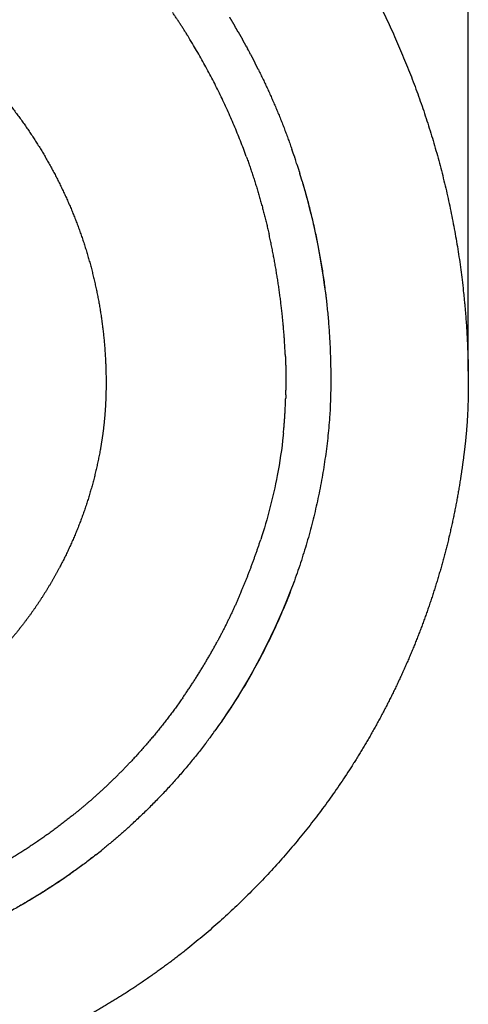
# Model space of a CAD drawing. Units: millimetres. Extents: x 10281 to 11381, y 976 to 1976.
# Drawn here: x 10589 to 10610, y 1261 to 1308 of the extents above; entities that cross this region are included whole.
import ezdxf

# ---------------------------------------------------------------- set-up
doc = ezdxf.new("R2010")
doc.units = ezdxf.units.MM
doc.header["$MEASUREMENT"] = 0
doc.layers.add('Default', color=7, linetype='Continuous', true_color=0xffffff)
doc.styles.add('Arial', font='arial.ttf')
doc.dimstyles.new('Default', dxfattribs={"dimtxt": 10, "dimasz": 7, "dimexe": 0.5, "dimexo": 0.5, "dimgap": 0.25, "dimtad": 1, "dimtoh": 1, "dimdec": 0, "dimzin": 1, "dimdsep": 46, "dimtxsty": 'Arial', "dimcen": 0.5, "dimazin": 0, "dimtfac": 1, "dimtdec": 4, "dimtix": 1, "dimtmove": 1, "dimatfit": 3, "dimfxl": 0, "dimtolj": 1, "dimtzin": 1, "dimarcsym": 0})

# ---------------------------------------------------------------- blocks, each defined once
blk = doc.blocks.new('*D4')
at = {"layer": 'Default', "color": 0, "lineweight": -2}
for p, q in [((10380.61, 1291.254), (10380.61, 1365.993)), ((10609.793, 1291.254), (10609.793, 1365.993)), ((10387.61, 1365.493), (10602.793, 1365.493))]:
    blk.add_line(p, q, dxfattribs=at)
at = {"layer": 'Default', "color": 0}
for points in [[(10387.61, 1366.66), (10387.61, 1364.326), (10380.61, 1365.493)], [(10602.793, 1364.326), (10602.793, 1366.66), (10609.793, 1365.493)]]:
    blk.add_solid(points, dxfattribs=at)
at = {"layer": 'Defpoints', "color": 0}
for p in [(10609.793, 1365.493), (10380.61, 1290.754), (10609.793, 1290.754)]:
    blk.add_point(p, dxfattribs=at)
at = {"layer": 'Default', "color": 0, "insert": (10495.202, 1370.848), "char_height": 10, "attachment_point": 5, "style": 'Arial'}
blk.add_mtext('\\A1;229', dxfattribs=at)

msp = doc.modelspace()

# ---------------------------------------------------------------- linework, layer by layer
at = {"layer": 'Default'}
for points, weights, degree, knots in [([(10569.563, 1330.956), (10573.436, 1330.953), (10577.269, 1330.397), (10580.984, 1329.299), (10584.697, 1328.198), (10588.215, 1326.577), (10591.465, 1324.469), (10594.713, 1322.359), (10597.627, 1319.806), (10600.144, 1316.863), (10602.66, 1313.918), (10604.728, 1310.643), (10606.307, 1307.105), (10607.883, 1303.567), (10608.937, 1299.84), (10609.446, 1296), (10609.572, 1295.043), (10609.664, 1294.082), (10609.722, 1293.119), (10609.78, 1292.155), (10609.803, 1291.19), (10609.79, 1290.225), (10609.784, 1289.743), (10609.765, 1289.261), (10609.733, 1288.779), (10609.698, 1288.298), (10609.65, 1287.818), (10609.589, 1287.339), (10609.471, 1286.381), (10609.315, 1285.428), (10609.122, 1284.482), (10608.734, 1282.59), (10608.193, 1280.735), (10607.502, 1278.93), (10606.812, 1277.126), (10605.977, 1275.383), (10605.002, 1273.714), (10603.046, 1270.367), (10600.574, 1267.381), (10597.651, 1264.833), (10596.193, 1263.565), (10594.637, 1262.419), (10592.993, 1261.404), (10591.349, 1260.389), (10589.628, 1259.51), (10587.841, 1258.775), (10586.054, 1258.04), (10584.214, 1257.453), (10582.331, 1257.017), (10580.449, 1256.581), (10578.537, 1256.301), (10576.609, 1256.178), (10575.645, 1256.118), (10574.68, 1256.094), (10573.715, 1256.107), (10573.233, 1256.111), (10572.75, 1256.129), (10572.269, 1256.163), (10571.788, 1256.202), (10571.308, 1256.257), (10570.831, 1256.328), (10569.875, 1256.465), (10568.927, 1256.645), (10567.988, 1256.867), (10567.048, 1257.091), (10566.121, 1257.36), (10565.208, 1257.673), (10563.379, 1258.299), (10561.618, 1259.096), (10559.941, 1260.057), (10558.263, 1261.017), (10556.685, 1262.133), (10555.219, 1263.393), (10553.754, 1264.653), (10552.414, 1266.047), (10551.214, 1267.562), (10550.013, 1269.077), (10548.962, 1270.699), (10548.069, 1272.413), (10547.176, 1274.128), (10546.451, 1275.919), (10545.898, 1277.772), (10545.346, 1279.624), (10544.972, 1281.521), (10544.78, 1283.444), (10544.684, 1284.405), (10544.634, 1285.369), (10544.63, 1286.334), (10544.628, 1286.817), (10544.637, 1287.299), (10544.658, 1287.781), (10544.678, 1288.263), (10544.712, 1288.745), (10544.761, 1289.225), (10544.86, 1290.185), (10545.031, 1291.136), (10545.252, 1292.076), (10545.472, 1293.016), (10545.743, 1293.943), (10546.064, 1294.854), (10546.709, 1296.677), (10547.555, 1298.416), (10548.59, 1300.05), (10549.625, 1301.684), (10550.836, 1303.192), (10552.208, 1304.555), (10553.581, 1305.917), (10555.097, 1307.118), (10556.738, 1308.142), (10558.379, 1309.165), (10560.124, 1309.999), (10561.952, 1310.632), (10563.78, 1311.264), (10565.666, 1311.689), (10567.589, 1311.901), (10568.549, 1312.007), (10569.513, 1312.058), (10570.478, 1312.053), (10570.961, 1312.049), (10571.443, 1312.034), (10571.925, 1312.009), (10572.407, 1311.988), (10572.889, 1311.955), (10573.369, 1311.911), (10574.33, 1311.819), (10575.283, 1311.662), (10576.223, 1311.44), (10577.163, 1311.218), (10578.086, 1310.933), (10578.987, 1310.586), (10580.794, 1309.89), (10582.49, 1308.956), (10584.043, 1307.801), (10585.596, 1306.645), (10586.979, 1305.29), (10588.165, 1303.76), (10589.351, 1302.23), (10590.318, 1300.553), (10591.05, 1298.76), (10591.781, 1296.968), (10592.262, 1295.093), (10592.486, 1293.17), (10592.597, 1292.21), (10592.643, 1291.245), (10592.623, 1290.28), (10592.614, 1289.797), (10592.585, 1289.316), (10592.537, 1288.835), (10592.488, 1288.355), (10592.418, 1287.878), (10592.329, 1287.403), (10591.972, 1285.499), (10591.335, 1283.67), (10590.431, 1281.956), (10589.946, 1281.039), (10589.389, 1280.165), (10588.762, 1279.338)], [1, 0.993162264197, 0.993162264197, 1, 0.993131116883, 0.993131116883, 1, 0.993130777453, 0.993130777453, 1, 0.993134137386, 0.993134137386, 1, 0.993124571786, 0.993124571786, 1, 0.999572087165, 0.999572087165, 1, 0.999547045855, 0.999547045855, 1, 0.99974364288, 0.99974364288, 1, 0.999751463842, 0.999751463842, 1, 0.999494599174, 0.999494599174, 1, 0.997775926668, 0.997775926668, 1, 0.997785827334, 0.997785827334, 1, 0.991215436431, 0.991215436431, 1, 0.997782838368, 0.997782838368, 1, 0.997791832853, 0.997791832853, 1, 0.997793084169, 0.997793084169, 1, 0.997762506126, 0.997762506126, 1, 0.999524877331, 0.999524877331, 1, 0.99966299304, 0.99966299304, 1, 0.999619110843, 0.999619110843, 1, 0.999315925819, 0.999315925819, 1, 0.999232083457, 0.999232083457, 1, 0.99699780948, 0.99699780948, 1, 0.996989245515, 0.996989245515, 1, 0.996990534481, 0.996990534481, 1, 0.9969902383, 0.9969902383, 1, 0.996990296881, 0.996990296881, 1, 0.99699140626, 0.99699140626, 1, 0.999244372684, 0.999244372684, 1, 0.999814421801, 0.999814421801, 1, 0.999694701504, 0.999694701504, 1, 1, 1, 1, 0.999003541419, 0.999003541419, 1, 0.995798739155, 0.995798739155, 1, 0.995827025702, 0.995827025702, 1, 0.995822870098, 0.995822870098, 1, 0.995819778753, 0.995819778753, 1, 0.995846360848, 0.995846360848, 1, 0.998884285822, 0.998884285822, 1, 0.999850498883, 0.999850498883, 1, 0.999817702534, 0.999817702534, 1, 0.998449925367, 0.998449925367, 1, 0.998459909286, 0.998459909286, 1, 0.993867788118, 0.993867788118, 1, 0.993865533621, 0.993865533621, 1, 0.993865000051, 0.993865000051, 1, 0.993870616601, 0.993870616601, 1, 0.998451243768, 0.998451243768, 1, 0.999461946837, 0.999461946837, 1, 0.999414296559, 0.999414296559, 1, 0.992494513155, 0.992494513155, 1, 0.997802783134, 0.997802783134, 1], 3, [0, 0, 0, 0, 8.907993, 8.907993, 8.907993, 17.815889, 17.815889, 17.815889, 26.72377, 26.72377, 26.72377, 35.63162, 35.63162, 35.63162, 44.539495, 44.539495, 44.539495, 46.766518, 46.766518, 46.766518, 48.993521, 48.993521, 48.993521, 50.106883, 50.106883, 50.106883, 51.220393, 51.220393, 51.220393, 53.447489, 53.447489, 53.447489, 57.901426, 57.901426, 57.901426, 62.355526, 62.355526, 62.355526, 71.263235, 71.263235, 71.263235, 75.717317, 75.717317, 75.717317, 80.171274, 80.171274, 80.171274, 84.625224, 84.625224, 84.625224, 89.07912, 89.07912, 89.07912, 91.306241, 91.306241, 91.306241, 92.419764, 92.419764, 92.419764, 93.533295, 93.533295, 93.533295, 95.760361, 95.760361, 95.760361, 97.987346, 97.987346, 97.987346, 102.441338, 102.441338, 102.441338, 106.895302, 106.895302, 106.895302, 111.349258, 111.349258, 111.349258, 115.80321, 115.80321, 115.80321, 120.257156, 120.257156, 120.257156, 124.711101, 124.711101, 124.711101, 126.938062, 126.938062, 126.938062, 128.051559, 128.051559, 128.051559, 129.165046, 129.165046, 129.165046, 134.589559, 134.589559, 134.589559, 136.816568, 136.816568, 136.816568, 141.270442, 141.270442, 141.270442, 145.724373, 145.724373, 145.724373, 150.178308, 150.178308, 150.178308, 154.632244, 154.632244, 154.632244, 159.086205, 159.086205, 159.086205, 161.313108, 161.313108, 161.313108, 162.426565, 162.426565, 162.426565, 163.540072, 163.540072, 163.540072, 165.767009, 165.767009, 165.767009, 167.994016, 167.994016, 167.994016, 172.447923, 172.447923, 172.447923, 176.90183, 176.90183, 176.90183, 181.355731, 181.355731, 181.355731, 185.809618, 185.809618, 185.809618, 188.036637, 188.036637, 188.036637, 189.150018, 189.150018, 189.150018, 190.26349, 190.26349, 190.26349, 194.717515, 194.717515, 194.717515, 197.108125, 197.108125, 197.108125, 197.108125]), ([(10599.274, 1301.435), (10598.188, 1304.426), (10596.514, 1307.132), (10596.16, 1307.705), (10595.781, 1308.262)], [1, 0.994712519804, 1, 0.999763683857, 1], 2, [0, 0, 0, 4.878412, 4.878412, 5.913944, 5.913944, 5.913944]), ([(10601.12, 1292.04), (10601.08, 1292.904), (10600.993, 1293.765), (10600.793, 1295.776), (10600.351, 1297.747)], [1, 0.999635678242, 1, 0.998140857875, 1], 2, [0, 0, 0, 1.330322, 1.330322, 4.435433, 4.435433, 4.435433]), ([(10588.762, 1279.338), (10587.951, 1278.268), (10586.998, 1277.321), (10584.928, 1275.266), (10582.34, 1273.919), (10579.751, 1272.574), (10576.88, 1272.06), (10575.452, 1271.804), (10574.002, 1271.767), (10573.641, 1271.758), (10573.279, 1271.762), (10572.917, 1271.767), (10572.555, 1271.784), (10572.374, 1271.792), (10572.194, 1271.808), (10572.014, 1271.827), (10571.836, 1271.856), (10571.478, 1271.91), (10571.122, 1271.977), (10570.411, 1272.113), (10569.715, 1272.314), (10569.019, 1272.514), (10568.343, 1272.775), (10566.99, 1273.299), (10565.751, 1274.056), (10564.513, 1274.813), (10563.429, 1275.778), (10562.346, 1276.744), (10561.452, 1277.887), (10560.558, 1279.031), (10559.882, 1280.316), (10559.207, 1281.6), (10558.771, 1282.985), (10558.336, 1284.369), (10558.154, 1285.809), (10558.064, 1286.528), (10558.038, 1287.252), (10558.024, 1287.613), (10558.028, 1287.975), (10558.033, 1288.337), (10558.05, 1288.699), (10558.056, 1288.85), (10558.069, 1289.001)], [1, 0.997545976285, 1, 0.988627248552, 1, 0.98862685941, 1, 0.997148314514, 1, 0.999812442681, 1, 0.999863912944, 1, 0.999649985854, 1, 0.999647369198, 1, 0.99983106227, 1, 0.998964460109, 1, 0.999000143585, 1, 0.995985177539, 1, 0.995987527977, 1, 0.995986956798, 1, 0.995986910617, 1, 0.995987681825, 1, 0.995984282017, 1, 0.999005436124, 1, 0.999727768896, 1, 0.999844651876, 1, 0.999770586614, 1], 2, [0, 0, 0, 2.063284, 2.063284, 6.517135, 6.517135, 10.970985, 10.970985, 13.197979, 13.197979, 13.754703, 13.754703, 14.311461, 14.311461, 14.589819, 14.589819, 14.868194, 14.868194, 15.424973, 15.424973, 16.538441, 16.538441, 17.651926, 17.651926, 19.878878, 19.878878, 22.105832, 22.105832, 24.332783, 24.332783, 26.559732, 26.559732, 28.786678, 28.786678, 31.013618, 31.013618, 32.127106, 32.127106, 32.683837, 32.683837, 33.240613, 33.240613, 33.473513, 33.473513, 33.473513]), ([(10599.036, 1280.805), (10599.286, 1281.392), (10599.51, 1281.99), (10599.747, 1282.622), (10599.954, 1283.264)], [1, 0.999768363431, 1, 0.999727217349, 1], 2, [0, 0, 0, 0.982169, 0.982169, 2.020361, 2.020361, 2.020361]), ([(10591.025, 1270.169), (10591.464, 1270.521), (10591.888, 1270.891), (10592.914, 1271.785), (10593.844, 1272.778)], [1, 0.999785478811, 1, 0.998731081568, 1], 2, [0, 0, 0, 0.865629, 0.865629, 2.956905, 2.956905, 2.956905])]:
    msp.add_rational_spline(points, weights, degree=degree, knots=knots, dxfattribs=at)
for points, weights in [([(10598.474, 1308.045), (10598.602, 1307.836), (10598.726, 1307.624)], [1, 0.999972373898, 1]), ([(10598.887, 1307.347), (10598.993, 1307.162), (10599.097, 1306.977)], [1, 0.9999793336, 1]), ([(10599.283, 1306.637), (10599.191, 1306.808), (10599.097, 1306.977)], [1, 0.999982803142, 1]), ([(10599.475, 1306.279), (10599.579, 1306.08), (10599.681, 1305.88)], [1, 0.999976841689, 1]), ([(10599.844, 1305.556), (10599.763, 1305.718), (10599.681, 1305.88)], [1, 0.999984958629, 1]), ([(10599.844, 1305.556), (10600.759, 1303.709), (10601.437, 1301.763)], [1, 0.998059232232, 1]), ([(10599.274, 1301.435), (10599.928, 1299.625), (10600.351, 1297.747)], [1, 0.998042040052, 1]), ([(10601.677, 1301.046), (10601.746, 1300.835), (10601.811, 1300.622)], [1, 0.999977311159, 1]), ([(10601.917, 1300.271), (10601.865, 1300.447), (10601.811, 1300.622)], [1, 0.999984578782, 1]), ([(10601.917, 1300.271), (10603.524, 1294.843), (10603.232, 1289.19)], [1, 0.985631883906, 1]), ([(10601.12, 1292.04), (10601.159, 1291.2), (10601.147, 1290.359)], [1, 0.999544253823, 1]), ([(10601.032, 1288.313), (10601.113, 1289.127), (10601.138, 1289.945)], [1, 0.999405452674, 1]), ([(10603.232, 1289.19), (10602.635, 1280.923), (10597.788, 1274.199)], [1, 0.962099589851, 1]), ([(10599.036, 1280.805), (10598.52, 1279.588), (10597.894, 1278.423)], [1, 0.998950613893, 1]), ([(10596.261, 1275.762), (10597.154, 1277.046), (10597.894, 1278.423)], [1, 0.998360995815, 1]), ([(10596.261, 1275.762), (10595.161, 1274.182), (10593.844, 1272.778)], [1, 0.99738831005, 1]), ([(10597.382, 1273.649), (10595.884, 1271.67), (10594.074, 1269.972)], [1, 0.996417750082, 1]), ([(10591.025, 1270.169), (10589.522, 1268.965), (10587.866, 1267.984)], [1, 0.997526047148, 1]), ([(10593.581, 1269.52), (10593.008, 1269.006), (10592.409, 1268.524)], [1, 0.999654246958, 1]), ([(10592.146, 1268.314), (10590.216, 1266.796), (10588.06, 1265.621)], [1, 0.996493173563, 1]), ([(10591.488, 1267.813), (10590.085, 1266.773), (10588.568, 1265.906)], [1, 0.998245562706, 1])]:
    msp.add_rational_spline(points, weights, degree=2, dxfattribs=at)
for points in [[(10598.887, 1307.347), (10598.834, 1307.439), (10598.78, 1307.532), (10598.726, 1307.624)], [(10599.283, 1306.637), (10599.301, 1306.605), (10599.318, 1306.573), (10599.335, 1306.541)], [(10599.475, 1306.279), (10599.429, 1306.367), (10599.382, 1306.454), (10599.335, 1306.541)], [(10601.55, 1301.432), (10601.513, 1301.543), (10601.475, 1301.653), (10601.437, 1301.763)], [(10601.55, 1301.432), (10601.566, 1301.385), (10601.581, 1301.339), (10601.597, 1301.292)], [(10601.677, 1301.046), (10601.651, 1301.128), (10601.624, 1301.21), (10601.597, 1301.292)], [(10601.94, 1300.187), (10602.51, 1298.227), (10602.894, 1296.222), (10603.108, 1294.203)], [(10601.143, 1290.126), (10601.145, 1290.204), (10601.146, 1290.281), (10601.147, 1290.359)], [(10601.522, 1281.236), (10600.649, 1278.905), (10599.501, 1276.668), (10598.077, 1274.608)], [(10597.602, 1273.943), (10597.582, 1273.916), (10597.562, 1273.889), (10597.542, 1273.862)], [(10597.602, 1273.943), (10597.664, 1274.028), (10597.727, 1274.113), (10597.788, 1274.199)], [(10597.382, 1273.649), (10597.435, 1273.72), (10597.489, 1273.791), (10597.542, 1273.862)], [(10593.859, 1269.772), (10593.828, 1269.744), (10593.798, 1269.716), (10593.768, 1269.688)], [(10593.859, 1269.772), (10593.931, 1269.838), (10594.003, 1269.905), (10594.074, 1269.972)], [(10593.581, 1269.52), (10593.644, 1269.575), (10593.706, 1269.632), (10593.768, 1269.688)], [(10592.146, 1268.314), (10592.234, 1268.384), (10592.322, 1268.453), (10592.409, 1268.524)], [(10591.952, 1268.164), (10591.875, 1268.105), (10591.798, 1268.046), (10591.721, 1267.988)]]:
    msp.add_open_spline(points, degree=3, dxfattribs=at)
for points, knots in [([(10601.143, 1290.126), (10601.143, 1290.124), (10601.142, 1290.063), (10601.14, 1290.003), (10601.138, 1289.945)], [93.6263104, 93.6263104, 93.6263104, 93.6263104, 93.640625, 93.9671292, 93.9671292, 93.9671292, 93.9671292]), ([(10601.032, 1288.313), (10601.029, 1288.275), (10600.959, 1287.601), (10600.703, 1285.893), (10600.275, 1284.26), (10599.954, 1283.264)], [97.031776, 97.031776, 97.031776, 97.031776, 97.242188, 100.84375, 106.725679, 106.725679, 106.725679, 106.725679])]:
    msp.add_open_spline(points, degree=3, knots=knots, dxfattribs=at)

# ---------------------------------------------------------------- dimensions: what is measured, and where the dimension line sits
dim = msp.add_linear_dim(base=(10609.793, 1365.493), p1=(10380.61, 1290.754), p2=(10609.793, 1290.754), dimstyle='Default', dxfattribs=at)
dim.commit()
dim.dimension.update_dxf_attribs({"geometry": '*D4', "text_midpoint": (10495.202, 1370.848)})

doc.saveas('drawing.dxf')
